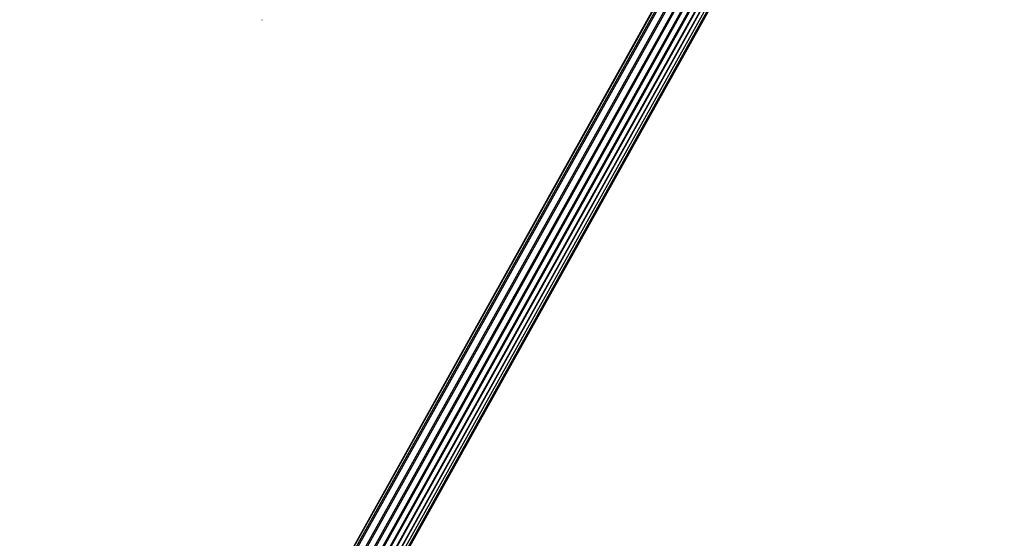
# Model space of a CAD drawing. Units: millimetres. Extents: x 0 to 7319, y 0 to 5344.
# Drawn here: x 2768 to 3101, y 2244 to 2419 of the extents above; entities that cross this region are included whole.
import ezdxf

# ---------------------------------------------------------------- set-up
doc = ezdxf.new("R2010")
doc.units = ezdxf.units.MM

msp = doc.modelspace()

# ---------------------------------------------------------------- linework, layer by layer
at = {"color": 8, "linetype": 'Continuous', "lineweight": 25, "ltscale": 50}
for p, q in [((2729.38, 1961.92), (3089.14, 2607.03)), ((2729.8, 1961.71), (3089.55, 2606.8)), ((2731.72, 1960.77), (3091.43, 2605.78)), ((2732.12, 1960.59), (3091.81, 2605.57)), ((2733.92, 1959.76), (3093.54, 2604.62)), ((2734.28, 1959.61), (3093.88, 2604.43)), ((2736.23, 1958.79), (3095.74, 2603.44)), ((2737.92, 1958.17), (3097.31, 2602.61)), ((2739.31, 1957.76), (3098.56, 2601.94)), ((2726.95, 1963.18), (3008.09, 2467.31)), ((2727.38, 1962.96), (3009.6, 2469.02)), ((2728.67, 1967.94), (3005.98, 2465.19))]:
    msp.add_line(p, q, dxfattribs=at)
at = {"color": 7, "linetype": 'Continuous', "lineweight": 25, "ltscale": 50}
for p, q in [((2735.91, 1958.9), (3095.44, 2603.6)), ((2737.67, 1958.2), (3097.1, 2602.71)), ((2739.17, 1957.68), (3098.48, 2601.98)), ((2740.37, 1957.37), (3099.54, 2601.42)), ((2741.24, 1957.27), (3100.25, 2601.03)), ((2741.76, 1957.37), (3100.61, 2600.85)), ((2728.31, 1967.03), (3006.31, 2465.53)), ((2849.99, 2418.87), (2850.02, 2418.87))]:
    msp.add_line(p, q, dxfattribs=at)

doc.saveas('drawing.dxf')
